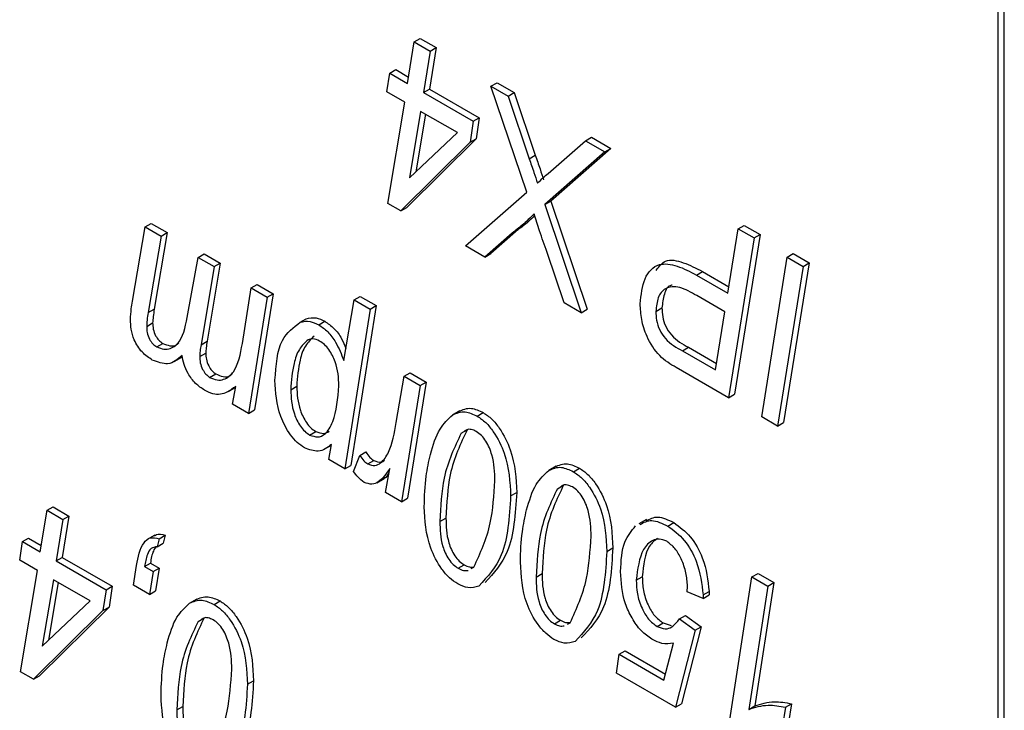
# Model space of a CAD drawing. Units: millimetres. Extents: x -2007 to -148, y 63 to 1204.
# Drawn here: x -606 to -595, y 278 to 286 of the extents above; entities that cross this region are included whole.
import ezdxf

# ---------------------------------------------------------------- set-up
doc = ezdxf.new("R2010")
doc.units = ezdxf.units.MM

msp = doc.modelspace()

# ---------------------------------------------------------------- linework, layer by layer
at = {"color": 7, "linetype": 'Continuous', "lineweight": 25}
for p, q in [((-594.801, 259.503), (-594.801, 288.082)), ((-594.731, 259.544), (-594.731, 288.123)), ((-601.708, 285.385), (-601.63, 285.87)), ((-601.63, 285.87), (-601.56, 285.911)), ((-601.63, 285.87), (-601.444, 285.763)), ((-601.56, 285.911), (-601.374, 285.803)), ((-601.444, 285.763), (-601.522, 285.277)), ((-601.374, 285.803), (-601.452, 285.318)), ((-601.444, 285.763), (-601.374, 285.803)), ((-601.95, 285.285), (-601.916, 285.505)), ((-601.916, 285.505), (-601.845, 285.546)), ((-601.916, 285.505), (-601.708, 285.385)), ((-601.845, 285.546), (-601.696, 285.459)), ((-600.733, 285.352), (-600.662, 285.393)), ((-600.662, 285.393), (-600.462, 285.277)), ((-601.741, 285.165), (-601.95, 285.285)), ((-601.522, 285.277), (-601.452, 285.318)), ((-601.522, 285.277), (-600.939, 284.941)), ((-601.452, 285.318), (-600.869, 284.982)), ((-600.314, 284.112), (-600.733, 285.352)), ((-600.733, 285.352), (-600.533, 285.236)), ((-600.533, 285.236), (-600.462, 285.277)), ((-600.462, 285.277), (-600.215, 284.545)), ((-601.939, 283.98), (-601.741, 285.165)), ((-600.533, 285.236), (-600.286, 284.504)), ((-601.556, 285.058), (-601.687, 284.281)), ((-601.125, 284.809), (-601.556, 285.058)), ((-601.498, 285.025), (-601.611, 284.352)), ((-600.939, 284.941), (-600.976, 284.697)), ((-600.939, 284.941), (-600.869, 284.982)), ((-600.869, 284.982), (-600.905, 284.738)), ((-601.687, 284.281), (-601.125, 284.809)), ((-600.976, 284.697), (-601.788, 283.893)), ((-600.905, 284.738), (-601.717, 283.934)), ((-600.976, 284.697), (-600.905, 284.738)), ((-600.065, 284.33), (-599.628, 284.714)), ((-599.628, 284.714), (-599.557, 284.755)), ((-599.628, 284.714), (-599.401, 284.583)), ((-599.557, 284.755), (-599.331, 284.624)), ((-599.401, 284.583), (-600.104, 283.967)), ((-599.331, 284.624), (-600.034, 284.007)), ((-599.401, 284.583), (-599.331, 284.624)), ((-600.286, 284.504), (-600.215, 284.545)), ((-601.031, 283.483), (-600.314, 284.112)), ((-600.104, 283.967), (-600.034, 284.007)), ((-600.034, 284.007), (-599.606, 282.742)), ((-601.788, 283.893), (-601.939, 283.98)), ((-601.788, 283.893), (-601.717, 283.934)), ((-600.104, 283.967), (-599.677, 282.701)), ((-604.923, 282.837), (-604.776, 283.706)), ((-604.776, 283.706), (-604.705, 283.747)), ((-604.776, 283.706), (-604.59, 283.599)), ((-604.705, 283.747), (-604.519, 283.64)), ((-600.413, 283.674), (-600.734, 283.393)), ((-600.484, 283.633), (-600.413, 283.674)), ((-597.963, 282.931), (-597.842, 283.683)), ((-597.842, 283.683), (-597.772, 283.724)), ((-597.842, 283.683), (-597.656, 283.576)), ((-597.772, 283.724), (-597.586, 283.617)), ((-604.59, 283.599), (-604.74, 282.704)), ((-604.519, 283.64), (-604.669, 282.745)), ((-604.59, 283.599), (-604.519, 283.64)), ((-600.484, 283.633), (-600.805, 283.352)), ((-597.656, 283.576), (-597.955, 281.707)), ((-597.586, 283.617), (-597.885, 281.748)), ((-597.656, 283.576), (-597.586, 283.617)), ((-600.805, 283.352), (-601.031, 283.483)), ((-604.278, 282.69), (-604.156, 283.348)), ((-604.156, 283.348), (-604.085, 283.389)), ((-604.156, 283.348), (-603.97, 283.241)), ((-604.085, 283.389), (-603.899, 283.282)), ((-600.805, 283.352), (-600.734, 283.393)), ((-599.877, 282.816), (-600.077, 283.408)), ((-597.567, 281.483), (-597.269, 283.352)), ((-597.269, 283.352), (-597.198, 283.393)), ((-597.269, 283.352), (-597.082, 283.244)), ((-597.198, 283.393), (-597.012, 283.285)), ((-603.97, 283.241), (-604.122, 282.326)), ((-603.899, 283.282), (-604.051, 282.367)), ((-603.97, 283.241), (-603.899, 283.282)), ((-597.082, 283.244), (-597.381, 281.376)), ((-597.012, 283.285), (-597.311, 281.416)), ((-597.082, 283.244), (-597.012, 283.285)), ((-598.33, 283.143), (-598.259, 283.184)), ((-598.33, 283.143), (-597.963, 282.931)), ((-598.259, 283.184), (-597.951, 283.006)), ((-603.639, 282.34), (-603.536, 282.991)), ((-603.536, 282.991), (-603.465, 283.031)), ((-603.536, 282.991), (-603.35, 282.883)), ((-603.465, 283.031), (-603.279, 282.924)), ((-603.35, 282.883), (-603.567, 281.524)), ((-603.279, 282.924), (-603.496, 281.565)), ((-603.35, 282.883), (-603.279, 282.924)), ((-602.454, 282.141), (-602.331, 282.852)), ((-602.331, 282.852), (-602.26, 282.893)), ((-602.331, 282.852), (-602.145, 282.744)), ((-602.26, 282.893), (-602.074, 282.785)), ((-597.998, 282.712), (-598.326, 282.902)), ((-604.74, 282.704), (-604.669, 282.745)), ((-602.145, 282.744), (-602.443, 280.875)), ((-602.074, 282.785), (-602.372, 280.916)), ((-602.145, 282.744), (-602.074, 282.785)), ((-599.677, 282.701), (-599.877, 282.816)), ((-599.677, 282.701), (-599.606, 282.742)), ((-598.804, 282.717), (-598.734, 282.758)), ((-602.962, 282.59), (-602.892, 282.631)), ((-598.106, 282.033), (-597.998, 282.712)), ((-604.758, 282.541), (-604.688, 282.582)), ((-602.746, 282.561), (-602.675, 282.602)), ((-604.64, 282.302), (-604.569, 282.343)), ((-604.122, 282.326), (-604.051, 282.367)), ((-598.493, 282.256), (-598.422, 282.297)), ((-598.422, 282.297), (-598.094, 282.107)), ((-604.436, 282.131), (-604.348, 282.182)), ((-604.138, 282.189), (-604.067, 282.23)), ((-598.493, 282.256), (-598.106, 282.033)), ((-597.955, 281.707), (-598.567, 282.06)), ((-604.022, 281.945), (-603.951, 281.986)), ((-601.84, 281.418), (-601.747, 281.958)), ((-601.747, 281.958), (-601.676, 281.998)), ((-601.747, 281.958), (-601.56, 281.85)), ((-601.676, 281.998), (-601.49, 281.891)), ((-603.806, 281.779), (-603.719, 281.829)), ((-603.753, 281.631), (-603.717, 281.84)), ((-603.074, 281.801), (-603.004, 281.841)), ((-601.56, 281.85), (-601.777, 280.491)), ((-601.49, 281.891), (-601.707, 280.532)), ((-601.56, 281.85), (-601.49, 281.891)), ((-597.955, 281.707), (-597.885, 281.748)), ((-603.567, 281.524), (-603.753, 281.631)), ((-603.567, 281.524), (-603.496, 281.565)), ((-601.095, 281.555), (-601.183, 281.504)), ((-600.893, 281.492), (-600.823, 281.533)), ((-597.381, 281.376), (-597.567, 281.483)), ((-597.381, 281.376), (-597.311, 281.416)), ((-602.853, 281.271), (-602.782, 281.312)), ((-601.08, 281.292), (-601.009, 281.333)), ((-602.674, 281.109), (-602.599, 281.152)), ((-602.63, 280.983), (-602.597, 281.161)), ((-602.34, 280.843), (-602.267, 281.033)), ((-602.267, 281.033), (-602.196, 281.073)), ((-602.443, 280.875), (-602.63, 280.983)), ((-602.443, 280.875), (-602.372, 280.916)), ((-602.174, 280.932), (-602.103, 280.973)), ((-599.97, 280.906), (-600.058, 280.855)), ((-601.964, 280.598), (-601.917, 280.878)), ((-599.769, 280.842), (-599.698, 280.883)), ((-602.069, 280.712), (-601.981, 280.763)), ((-599.955, 280.643), (-599.884, 280.684)), ((-601.777, 280.491), (-601.964, 280.598)), ((-600.503, 280.558), (-600.432, 280.599)), ((-601.777, 280.491), (-601.707, 280.532)), ((-606.002, 279.905), (-605.923, 280.39)), ((-605.923, 280.39), (-605.853, 280.43)), ((-605.923, 280.39), (-605.738, 280.282)), ((-605.853, 280.43), (-605.667, 280.323)), ((-605.667, 280.323), (-605.745, 279.838)), ((-605.738, 280.282), (-605.667, 280.323)), ((-605.738, 280.282), (-605.815, 279.797)), ((-601.33, 280.259), (-601.259, 280.299)), ((-598.916, 280.284), (-599.005, 280.233)), ((-598.665, 280.206), (-598.595, 280.246)), ((-604.662, 280.1), (-604.751, 280.049)), ((-604.613, 280.057), (-604.542, 280.098)), ((-604.542, 280.098), (-604.565, 280.005)), ((-606.243, 279.805), (-606.209, 280.024)), ((-606.209, 280.024), (-606.139, 280.065)), ((-606.209, 280.024), (-606.002, 279.905)), ((-606.139, 280.065), (-605.99, 279.979)), ((-604.613, 280.057), (-604.636, 279.964)), ((-604.636, 279.964), (-604.565, 280.005)), ((-599.378, 279.909), (-599.308, 279.95)), ((-606.035, 279.685), (-606.243, 279.805)), ((-605.815, 279.797), (-605.745, 279.838)), ((-605.815, 279.797), (-605.233, 279.461)), ((-605.745, 279.838), (-605.162, 279.501)), ((-604.911, 279.513), (-604.877, 279.746)), ((-604.785, 279.732), (-604.714, 279.773)), ((-604.714, 279.773), (-604.611, 279.714)), ((-601.116, 279.711), (-601.045, 279.752)), ((-606.232, 278.5), (-606.035, 279.685)), ((-604.785, 279.732), (-604.682, 279.673)), ((-604.682, 279.673), (-604.725, 279.406)), ((-604.682, 279.673), (-604.611, 279.714)), ((-604.611, 279.714), (-604.654, 279.447)), ((-600.963, 279.708), (-600.932, 279.725)), ((-600.205, 279.609), (-600.134, 279.65)), ((-597.681, 279.611), (-597.61, 279.652)), ((-597.61, 279.652), (-597.425, 279.545)), ((-605.849, 279.578), (-605.98, 278.8)), ((-605.791, 279.544), (-605.904, 278.872)), ((-605.418, 279.329), (-605.849, 279.578)), ((-604.725, 279.406), (-604.911, 279.513)), ((-599.034, 279.572), (-598.963, 279.613)), ((-597.974, 277.712), (-597.681, 279.611)), ((-597.681, 279.611), (-597.496, 279.504)), ((-597.425, 279.545), (-597.648, 278.102)), ((-597.496, 279.504), (-597.425, 279.545)), ((-605.233, 279.461), (-605.269, 279.217)), ((-605.233, 279.461), (-605.162, 279.501)), ((-605.162, 279.501), (-605.198, 279.257)), ((-604.725, 279.406), (-604.654, 279.447)), ((-598.437, 279.437), (-598.434, 279.503)), ((-598.253, 279.358), (-598.437, 279.437)), ((-598.252, 279.4), (-598.253, 279.358)), ((-598.253, 279.358), (-598.183, 279.399)), ((-598.252, 279.4), (-598.182, 279.441)), ((-598.182, 279.441), (-598.183, 279.399)), ((-597.496, 279.504), (-597.718, 278.061)), ((-605.98, 278.8), (-605.418, 279.329)), ((-604.171, 279.352), (-604.26, 279.301)), ((-603.97, 279.288), (-603.899, 279.329)), ((-605.269, 279.217), (-606.081, 278.413)), ((-605.198, 279.257), (-606.01, 278.454)), ((-605.269, 279.217), (-605.198, 279.257)), ((-604.156, 279.089), (-604.086, 279.13)), ((-599.991, 279.062), (-599.92, 279.103)), ((-599.838, 279.058), (-599.807, 279.075)), ((-598.79, 279.032), (-598.72, 279.072)), ((-598.72, 279.072), (-598.625, 279.044)), ((-598.529, 279.119), (-598.458, 279.16)), ((-598.529, 279.119), (-598.345, 278.987)), ((-598.458, 279.16), (-598.274, 279.027)), ((-598.345, 278.987), (-598.575, 278.085)), ((-598.274, 279.027), (-598.504, 278.126)), ((-598.345, 278.987), (-598.274, 279.027)), ((-598.711, 278.402), (-598.6, 278.836)), ((-599.263, 278.483), (-599.235, 278.705)), ((-599.235, 278.705), (-599.164, 278.746)), ((-599.235, 278.705), (-598.711, 278.402)), ((-599.164, 278.746), (-598.693, 278.474)), ((-606.081, 278.413), (-606.232, 278.5)), ((-598.575, 278.085), (-599.263, 278.483)), ((-606.081, 278.413), (-606.01, 278.454)), ((-603.58, 278.355), (-603.509, 278.396)), ((-604.406, 278.055), (-604.335, 278.096)), ((-598.575, 278.085), (-598.504, 278.126)), ((-597.718, 278.061), (-597.648, 278.102)), ((-597.289, 278.085), (-597.326, 277.868)), ((-597.289, 278.085), (-597.218, 278.126)), ((-597.218, 278.126), (-597.255, 277.909))]:
    msp.add_line(p, q, dxfattribs=at)
for points, knots in [([(-600.286, 284.504), (-600.267, 284.45), (-600.233, 284.354), (-600.202, 284.258), (-600.188, 284.216)], [0, 0, 0, 0, 0.559988, 1, 1, 1, 1]), ([(-600.215, 284.545), (-600.196, 284.491), (-600.162, 284.395), (-600.131, 284.299), (-600.118, 284.256)], [0, 0, 0, 0, 0.559988, 1, 1, 1, 1]), ([(-600.188, 284.216), (-600.166, 284.239), (-600.127, 284.28), (-600.084, 284.315), (-600.065, 284.33)], [0, 0, 0, 0, 0.559973, 1, 1, 1, 1]), ([(-600.229, 283.858), (-600.274, 283.813), (-600.355, 283.732), (-600.445, 283.663), (-600.484, 283.633)], [0, 0, 0, 0, 0.5599427, 1, 1, 1, 1]), ([(-600.222, 283.838), (-600.247, 283.814), (-600.307, 283.754), (-600.374, 283.704), (-600.413, 283.674)], [0, 0, 0, 0, 0.4064077, 1, 1, 1, 1]), ([(-600.077, 283.408), (-600.107, 283.492), (-600.16, 283.642), (-600.208, 283.792), (-600.229, 283.858)], [0, 0, 0, 0, 0.560025, 1, 1, 1, 1]), ([(-598.8, 283.197), (-598.768, 283.242), (-598.697, 283.34), (-598.483, 283.299), (-598.334, 283.222), (-598.259, 283.184)], [0, 0, 0, 0, 0.289722, 0.643813, 1, 1, 1, 1]), ([(-598.988, 282.807), (-598.977, 282.911), (-598.954, 283.117), (-598.792, 283.293), (-598.556, 283.261), (-598.405, 283.182), (-598.33, 283.143)], [0, 0, 0, 0, 0.280013, 0.558937, 0.778818, 1, 1, 1, 1]), ([(-598.326, 282.902), (-598.393, 282.94), (-598.526, 283.016), (-598.695, 283.005), (-598.788, 282.887), (-598.799, 282.774), (-598.804, 282.717)], [0, 0, 0, 0, 0.28144, 0.559087, 0.779559, 1, 1, 1, 1]), ([(-598.613, 283.023), (-598.616, 283.023), (-598.665, 283.02), (-598.714, 282.922), (-598.727, 282.812), (-598.734, 282.758)], [0, 0, 0, 0, 0.037002, 0.518534, 1, 1, 1, 1]), ([(-604.948, 282.623), (-604.945, 282.665), (-604.941, 282.739), (-604.928, 282.807), (-604.923, 282.837)], [0, 0, 0, 0, 0.559843, 1, 1, 1, 1]), ([(-604.669, 282.745), (-604.674, 282.716), (-604.683, 282.663), (-604.686, 282.607), (-604.688, 282.582)], [0, 0, 0, 0, 0.560102, 1, 1, 1, 1]), ([(-598.567, 282.06), (-598.634, 282.099), (-598.766, 282.177), (-598.912, 282.407), (-598.978, 282.625), (-598.985, 282.746), (-598.988, 282.807)], [0, 0, 0, 0, 0.281077, 0.557942, 0.778816, 1, 1, 1, 1]), ([(-598.734, 282.758), (-598.732, 282.724), (-598.73, 282.656), (-598.696, 282.541), (-598.593, 282.389), (-598.493, 282.335), (-598.422, 282.297)], [0, 0, 0, 0, 0.187456, 0.374107, 0.560099, 1, 1, 1, 1]), ([(-604.692, 282.147), (-604.733, 282.175), (-604.815, 282.23), (-604.906, 282.374), (-604.943, 282.51), (-604.946, 282.585), (-604.948, 282.623)], [0, 0, 0, 0, 0.280107, 0.558438, 0.778809, 1, 1, 1, 1]), ([(-604.74, 282.704), (-604.745, 282.675), (-604.754, 282.623), (-604.757, 282.566), (-604.758, 282.541)], [0, 0, 0, 0, 0.560102, 1, 1, 1, 1]), ([(-604.64, 282.302), (-604.612, 282.291), (-604.555, 282.268), (-604.457, 282.282), (-604.33, 282.392), (-604.298, 282.571), (-604.278, 282.69)], [0, 0, 0, 0, 0.124868, 0.25018, 0.499374, 1, 1, 1, 1]), ([(-602.892, 282.631), (-602.855, 282.64), (-602.789, 282.655), (-602.71, 282.618), (-602.675, 282.602)], [0, 0, 0, 0, 0.560119, 1, 1, 1, 1]), ([(-598.804, 282.717), (-598.803, 282.683), (-598.801, 282.615), (-598.766, 282.501), (-598.664, 282.348), (-598.563, 282.294), (-598.493, 282.256)], [0, 0, 0, 0, 0.187456, 0.374107, 0.560099, 1, 1, 1, 1]), ([(-604.758, 282.541), (-604.757, 282.518), (-604.756, 282.471), (-604.73, 282.396), (-604.687, 282.334), (-604.656, 282.313), (-604.64, 282.302)], [0, 0, 0, 0, 0.280871, 0.560177, 0.779802, 1, 1, 1, 1]), ([(-604.688, 282.582), (-604.687, 282.559), (-604.685, 282.511), (-604.659, 282.437), (-604.617, 282.375), (-604.585, 282.354), (-604.569, 282.343)], [0, 0, 0, 0, 0.280871, 0.560177, 0.779802, 1, 1, 1, 1]), ([(-603.258, 281.912), (-603.246, 282.085), (-603.224, 282.394), (-603.042, 282.53), (-602.962, 282.59)], [0, 0, 0, 0, 0.56076, 1, 1, 1, 1]), ([(-602.962, 282.59), (-602.926, 282.599), (-602.86, 282.614), (-602.781, 282.577), (-602.746, 282.561)], [0, 0, 0, 0, 0.560119, 1, 1, 1, 1]), ([(-602.746, 282.561), (-602.71, 282.536), (-602.637, 282.486), (-602.527, 282.335), (-602.481, 282.214), (-602.454, 282.141)], [0, 0, 0, 0, 0.280019, 0.559989, 1, 1, 1, 1]), ([(-602.675, 282.602), (-602.639, 282.577), (-602.567, 282.527), (-602.477, 282.408), (-602.444, 282.323), (-602.429, 282.285)], [0, 0, 0, 0, 0.354267, 0.708473, 1, 1, 1, 1]), ([(-602.8, 282.427), (-602.837, 282.392), (-602.911, 282.322), (-602.982, 282.12), (-602.995, 281.947), (-603.004, 281.841)], [0, 0, 0, 0, 0.279228, 0.559826, 1, 1, 1, 1]), ([(-602.736, 282.37), (-602.764, 282.383), (-602.814, 282.405), (-602.853, 282.392), (-602.871, 282.386)], [0, 0, 0, 0, 0.559353, 1, 1, 1, 1]), ([(-604.569, 282.343), (-604.541, 282.332), (-604.485, 282.31), (-604.418, 282.313), (-604.391, 282.339), (-604.381, 282.349)], [0, 0, 0, 0, 0.387247, 0.775869, 1, 1, 1, 1]), ([(-604.122, 282.326), (-604.126, 282.302), (-604.134, 282.258), (-604.137, 282.21), (-604.138, 282.189)], [0, 0, 0, 0, 0.560071, 1, 1, 1, 1]), ([(-604.051, 282.367), (-604.055, 282.342), (-604.063, 282.298), (-604.066, 282.251), (-604.067, 282.23)], [0, 0, 0, 0, 0.560071, 1, 1, 1, 1]), ([(-604.022, 281.945), (-603.992, 281.932), (-603.933, 281.906), (-603.831, 281.923), (-603.697, 282.033), (-603.662, 282.217), (-603.639, 282.34)], [0, 0, 0, 0, 0.124923, 0.250174, 0.499856, 1, 1, 1, 1]), ([(-602.871, 282.386), (-602.908, 282.351), (-602.982, 282.282), (-603.052, 282.079), (-603.066, 281.906), (-603.074, 281.801)], [0, 0, 0, 0, 0.279228, 0.559826, 1, 1, 1, 1]), ([(-602.51, 281.846), (-602.514, 281.938), (-602.521, 282.077), (-602.61, 282.251), (-602.679, 282.332), (-602.717, 282.357), (-602.736, 282.37)], [0, 0, 0, 0, 0.499043, 0.748831, 0.874397, 1, 1, 1, 1]), ([(-604.345, 282.203), (-604.396, 282.156), (-604.485, 282.073), (-604.629, 282.124), (-604.692, 282.147)], [0, 0, 0, 0, 0.561453, 1, 1, 1, 1]), ([(-604.082, 281.795), (-604.118, 281.819), (-604.188, 281.867), (-604.273, 281.981), (-604.324, 282.098), (-604.338, 282.168), (-604.345, 282.203)], [0, 0, 0, 0, 0.279952, 0.559202, 0.779412, 1, 1, 1, 1]), ([(-604.138, 282.189), (-604.137, 282.165), (-604.135, 282.118), (-604.109, 282.044), (-604.069, 281.98), (-604.037, 281.957), (-604.022, 281.945)], [0, 0, 0, 0, 0.28087, 0.560615, 0.78051, 1, 1, 1, 1]), ([(-604.067, 282.23), (-604.066, 282.206), (-604.064, 282.158), (-604.038, 282.085), (-603.998, 282.021), (-603.967, 281.998), (-603.951, 281.986)], [0, 0, 0, 0, 0.28087, 0.560615, 0.78051, 1, 1, 1, 1]), ([(-603.951, 281.986), (-603.921, 281.974), (-603.863, 281.948), (-603.793, 281.953), (-603.764, 281.98), (-603.753, 281.99)], [0, 0, 0, 0, 0.382664, 0.766331, 1, 1, 1, 1]), ([(-603.717, 281.84), (-603.75, 281.815), (-603.804, 281.774), (-603.894, 281.742), (-603.985, 281.747), (-604.05, 281.779), (-604.082, 281.795)], [0, 0, 0, 0, 0.340319, 0.560316, 0.780163, 1, 1, 1, 1]), ([(-602.914, 281.121), (-602.943, 281.14), (-603.001, 281.178), (-603.104, 281.301), (-603.24, 281.562), (-603.251, 281.772), (-603.258, 281.912)], [0, 0, 0, 0, 0.125622, 0.251128, 0.501066, 1, 1, 1, 1]), ([(-603.004, 281.841), (-602.999, 281.749), (-602.992, 281.61), (-602.907, 281.435), (-602.84, 281.351), (-602.802, 281.325), (-602.782, 281.312)], [0, 0, 0, 0, 0.499274, 0.749198, 0.874541, 1, 1, 1, 1]), ([(-602.853, 281.271), (-602.82, 281.26), (-602.753, 281.237), (-602.65, 281.287), (-602.545, 281.476), (-602.524, 281.698), (-602.51, 281.846)], [0, 0, 0, 0, 0.124376, 0.249627, 0.4999, 1, 1, 1, 1]), ([(-603.074, 281.801), (-603.07, 281.708), (-603.063, 281.569), (-602.978, 281.394), (-602.911, 281.31), (-602.872, 281.284), (-602.853, 281.271)], [0, 0, 0, 0, 0.499274, 0.749198, 0.874541, 1, 1, 1, 1]), ([(-601.109, 281.547), (-601.063, 281.568), (-600.98, 281.605), (-600.871, 281.555), (-600.823, 281.533)], [0, 0, 0, 0, 0.55971, 1, 1, 1, 1]), ([(-601.441, 281.044), (-601.41, 281.151), (-601.355, 281.342), (-601.234, 281.456), (-601.18, 281.506)], [0, 0, 0, 0, 0.560472, 1, 1, 1, 1]), ([(-601.18, 281.506), (-601.134, 281.527), (-601.051, 281.564), (-600.942, 281.514), (-600.893, 281.492)], [0, 0, 0, 0, 0.55971, 1, 1, 1, 1]), ([(-600.893, 281.492), (-600.86, 281.469), (-600.792, 281.423), (-600.673, 281.275), (-600.522, 280.967), (-600.511, 280.722), (-600.503, 280.558)], [0, 0, 0, 0, 0.125454, 0.250901, 0.500742, 1, 1, 1, 1]), ([(-600.823, 281.533), (-600.789, 281.51), (-600.721, 281.464), (-600.603, 281.316), (-600.451, 281.007), (-600.44, 280.762), (-600.432, 280.599)], [0, 0, 0, 0, 0.125454, 0.250901, 0.500742, 1, 1, 1, 1]), ([(-602.174, 280.932), (-602.145, 280.922), (-602.085, 280.903), (-601.999, 280.956), (-601.895, 281.107), (-601.862, 281.293), (-601.84, 281.418)], [0, 0, 0, 0, 0.123939, 0.249039, 0.49885, 1, 1, 1, 1]), ([(-602.782, 281.312), (-602.749, 281.3), (-602.688, 281.278), (-602.644, 281.303), (-602.625, 281.314)], [0, 0, 0, 0, 0.557251, 1, 1, 1, 1]), ([(-601.08, 281.292), (-601.159, 281.128), (-601.301, 280.832), (-601.321, 280.434), (-601.33, 280.259)], [0, 0, 0, 0, 0.5580566, 1, 1, 1, 1]), ([(-601.009, 281.333), (-601.088, 281.169), (-601.23, 280.873), (-601.25, 280.475), (-601.259, 280.299)], [0, 0, 0, 0, 0.5580566, 1, 1, 1, 1]), ([(-600.905, 281.313), (-600.924, 281.322), (-600.964, 281.34), (-601.013, 281.338), (-601.035, 281.321), (-601.044, 281.315)], [0, 0, 0, 0, 0.369268, 0.7388208, 1, 1, 1, 1]), ([(-600.687, 280.736), (-600.689, 280.835), (-600.693, 280.982), (-600.771, 281.175), (-600.842, 281.269), (-600.884, 281.298), (-600.905, 281.313)], [0, 0, 0, 0, 0.500437, 0.749751, 0.87491, 1, 1, 1, 1]), ([(-602.597, 281.161), (-602.645, 281.122), (-602.729, 281.054), (-602.858, 281.1), (-602.914, 281.121)], [0, 0, 0, 0, 0.562143, 1, 1, 1, 1]), ([(-602.267, 281.033), (-602.251, 281.009), (-602.224, 280.968), (-602.189, 280.943), (-602.174, 280.932)], [0, 0, 0, 0, 0.560172, 1, 1, 1, 1]), ([(-602.196, 281.073), (-602.181, 281.05), (-602.154, 281.008), (-602.119, 280.984), (-602.103, 280.973)], [0, 0, 0, 0, 0.560172, 1, 1, 1, 1]), ([(-601.513, 280.432), (-601.509, 280.554), (-601.503, 280.77), (-601.459, 280.96), (-601.441, 281.044)], [0, 0, 0, 0, 0.559945, 1, 1, 1, 1]), ([(-602.103, 280.973), (-602.073, 280.962), (-602.024, 280.945), (-601.99, 280.966), (-601.977, 280.975)], [0, 0, 0, 0, 0.611318, 1, 1, 1, 1]), ([(-600.055, 280.857), (-600.009, 280.877), (-599.926, 280.915), (-599.817, 280.864), (-599.769, 280.842)], [0, 0, 0, 0, 0.55971, 1, 1, 1, 1]), ([(-599.984, 280.897), (-599.938, 280.918), (-599.855, 280.955), (-599.746, 280.905), (-599.698, 280.883)], [0, 0, 0, 0, 0.55971, 1, 1, 1, 1]), ([(-602.215, 280.717), (-602.24, 280.736), (-602.285, 280.771), (-602.323, 280.821), (-602.34, 280.843)], [0, 0, 0, 0, 0.558633, 1, 1, 1, 1]), ([(-601.917, 280.878), (-601.956, 280.82), (-602.012, 280.738), (-602.12, 280.684), (-602.183, 280.706), (-602.215, 280.717)], [0, 0, 0, 0, 0.560786, 0.781168, 1, 1, 1, 1]), ([(-601.925, 280.827), (-601.941, 280.801), (-601.958, 280.771), (-601.987, 280.761), (-601.991, 280.76)], [0, 0, 0, 0, 0.880684, 1, 1, 1, 1]), ([(-600.316, 280.394), (-600.285, 280.502), (-600.23, 280.693), (-600.109, 280.807), (-600.055, 280.857)], [0, 0, 0, 0, 0.560472, 1, 1, 1, 1]), ([(-599.769, 280.842), (-599.735, 280.819), (-599.667, 280.773), (-599.548, 280.625), (-599.397, 280.317), (-599.386, 280.072), (-599.378, 279.909)], [0, 0, 0, 0, 0.125454, 0.250901, 0.500742, 1, 1, 1, 1]), ([(-599.698, 280.883), (-599.664, 280.86), (-599.596, 280.814), (-599.478, 280.666), (-599.326, 280.358), (-599.315, 280.113), (-599.308, 279.95)], [0, 0, 0, 0, 0.125454, 0.250901, 0.500742, 1, 1, 1, 1]), ([(-600.932, 279.725), (-600.857, 279.888), (-600.722, 280.181), (-600.698, 280.566), (-600.687, 280.736)], [0, 0, 0, 0, 0.558292, 1, 1, 1, 1]), ([(-599.884, 280.684), (-599.963, 280.519), (-600.105, 280.224), (-600.125, 279.826), (-600.134, 279.65)], [0, 0, 0, 0, 0.5580566, 1, 1, 1, 1]), ([(-599.78, 280.663), (-599.799, 280.672), (-599.839, 280.69), (-599.888, 280.689), (-599.91, 280.672), (-599.919, 280.665)], [0, 0, 0, 0, 0.369268, 0.7388208, 1, 1, 1, 1]), ([(-599.562, 280.087), (-599.564, 280.185), (-599.568, 280.332), (-599.646, 280.525), (-599.717, 280.62), (-599.759, 280.649), (-599.78, 280.663)], [0, 0, 0, 0, 0.500437, 0.749751, 0.87491, 1, 1, 1, 1]), ([(-600.503, 280.558), (-600.519, 280.308), (-600.546, 279.861), (-600.773, 279.613), (-600.873, 279.504)], [0, 0, 0, 0, 0.561377, 1, 1, 1, 1]), ([(-600.432, 280.599), (-600.448, 280.348), (-600.475, 279.902), (-600.702, 279.654), (-600.802, 279.545)], [0, 0, 0, 0, 0.561377, 1, 1, 1, 1]), ([(-599.955, 280.643), (-600.034, 280.478), (-600.176, 280.183), (-600.196, 279.785), (-600.205, 279.609)], [0, 0, 0, 0, 0.5580566, 1, 1, 1, 1]), ([(-601.121, 279.528), (-601.153, 279.551), (-601.219, 279.595), (-601.338, 279.734), (-601.493, 280.033), (-601.505, 280.273), (-601.513, 280.432)], [0, 0, 0, 0, 0.125552, 0.251038, 0.501029, 1, 1, 1, 1]), ([(-600.388, 279.783), (-600.385, 279.904), (-600.378, 280.121), (-600.335, 280.311), (-600.316, 280.394)], [0, 0, 0, 0, 0.5599453, 1, 1, 1, 1]), ([(-601.33, 280.259), (-601.328, 280.164), (-601.326, 280.023), (-601.246, 279.838), (-601.175, 279.751), (-601.135, 279.724), (-601.116, 279.711)], [0, 0, 0, 0, 0.500436, 0.749446, 0.874621, 1, 1, 1, 1]), ([(-601.259, 280.299), (-601.257, 280.205), (-601.255, 280.064), (-601.175, 279.879), (-601.105, 279.792), (-601.065, 279.765), (-601.045, 279.752)], [0, 0, 0, 0, 0.500436, 0.749446, 0.874621, 1, 1, 1, 1]), ([(-599.218, 279.674), (-599.211, 279.799), (-599.198, 280.021), (-599.089, 280.15), (-599.041, 280.207)], [0, 0, 0, 0, 0.560019, 1, 1, 1, 1]), ([(-598.989, 280.224), (-598.946, 280.248), (-598.856, 280.297), (-598.731, 280.237), (-598.665, 280.206)], [0, 0, 0, 0, 0.479, 1, 1, 1, 1]), ([(-598.918, 280.265), (-598.875, 280.289), (-598.786, 280.338), (-598.66, 280.278), (-598.595, 280.246)], [0, 0, 0, 0, 0.479, 1, 1, 1, 1]), ([(-598.665, 280.206), (-598.598, 280.156), (-598.464, 280.057), (-598.291, 279.741), (-598.267, 279.529), (-598.252, 279.4)], [0, 0, 0, 0, 0.280124, 0.560389, 1, 1, 1, 1]), ([(-598.595, 280.246), (-598.528, 280.197), (-598.393, 280.098), (-598.22, 279.782), (-598.196, 279.57), (-598.182, 279.441)], [0, 0, 0, 0, 0.280124, 0.560389, 1, 1, 1, 1]), ([(-604.667, 280.09), (-604.66, 280.096), (-604.63, 280.123), (-604.58, 280.109), (-604.542, 280.098)], [0, 0, 0, 0, 0.235118, 1, 1, 1, 1]), ([(-599.807, 279.075), (-599.732, 279.239), (-599.597, 279.531), (-599.573, 279.917), (-599.562, 280.087)], [0, 0, 0, 0, 0.558292, 1, 1, 1, 1]), ([(-604.877, 279.746), (-604.858, 279.844), (-604.831, 279.981), (-604.722, 280.081), (-604.649, 280.065), (-604.613, 280.057)], [0, 0, 0, 0, 0.5605556, 0.7807678, 1, 1, 1, 1]), ([(-598.677, 280.027), (-598.707, 280.038), (-598.768, 280.061), (-598.868, 280.034), (-598.994, 279.903), (-599.018, 279.704), (-599.034, 279.572)], [0, 0, 0, 0, 0.125034, 0.250637, 0.500966, 1, 1, 1, 1]), ([(-598.786, 280.062), (-598.819, 280.035), (-598.931, 279.944), (-598.95, 279.75), (-598.963, 279.613)], [0, 0, 0, 0, 0.300067, 1, 1, 1, 1]), ([(-598.434, 279.503), (-598.438, 279.554), (-598.446, 279.656), (-598.498, 279.81), (-598.577, 279.95), (-598.644, 280.001), (-598.677, 280.027)], [0, 0, 0, 0, 0.280621, 0.561213, 0.780993, 1, 1, 1, 1]), ([(-604.636, 279.964), (-604.662, 279.96), (-604.714, 279.952), (-604.76, 279.86), (-604.775, 279.781), (-604.785, 279.732)], [0, 0, 0, 0, 0.278091, 0.558549, 1, 1, 1, 1]), ([(-604.65, 279.96), (-604.661, 279.945), (-604.695, 279.896), (-604.706, 279.824), (-604.714, 279.773)], [0, 0, 0, 0, 0.298296, 1, 1, 1, 1]), ([(-599.378, 279.909), (-599.394, 279.658), (-599.421, 279.211), (-599.648, 278.964), (-599.748, 278.855)], [0, 0, 0, 0, 0.561377, 1, 1, 1, 1]), ([(-599.308, 279.95), (-599.323, 279.699), (-599.35, 279.252), (-599.577, 279.004), (-599.677, 278.896)], [0, 0, 0, 0, 0.561377, 1, 1, 1, 1]), ([(-601.045, 279.752), (-601.024, 279.742), (-600.983, 279.722), (-600.948, 279.726), (-600.93, 279.728)], [0, 0, 0, 0, 0.499878, 1, 1, 1, 1]), ([(-599.996, 278.879), (-600.029, 278.901), (-600.094, 278.945), (-600.213, 279.084), (-600.368, 279.383), (-600.38, 279.623), (-600.388, 279.783)], [0, 0, 0, 0, 0.125552, 0.251038, 0.501029, 1, 1, 1, 1]), ([(-601.116, 279.711), (-601.095, 279.701), (-601.054, 279.681), (-601.018, 279.685), (-601.001, 279.687)], [0, 0, 0, 0, 0.499878, 1, 1, 1, 1]), ([(-600.134, 279.65), (-600.133, 279.556), (-600.13, 279.415), (-600.05, 279.23), (-599.98, 279.143), (-599.94, 279.116), (-599.92, 279.103)], [0, 0, 0, 0, 0.500436, 0.749446, 0.874621, 1, 1, 1, 1]), ([(-598.851, 278.881), (-598.894, 278.911), (-598.981, 278.973), (-599.088, 279.128), (-599.2, 279.372), (-599.21, 279.549), (-599.218, 279.674)], [0, 0, 0, 0, 0.186713, 0.373502, 0.560753, 1, 1, 1, 1]), ([(-600.873, 279.504), (-600.914, 279.491), (-600.988, 279.468), (-601.08, 279.51), (-601.121, 279.528)], [0, 0, 0, 0, 0.560045, 1, 1, 1, 1]), ([(-600.205, 279.609), (-600.203, 279.515), (-600.201, 279.374), (-600.121, 279.189), (-600.05, 279.102), (-600.011, 279.075), (-599.991, 279.062)], [0, 0, 0, 0, 0.500436, 0.749446, 0.874621, 1, 1, 1, 1]), ([(-599.034, 279.572), (-599.032, 279.52), (-599.028, 279.416), (-598.979, 279.255), (-598.895, 279.109), (-598.825, 279.057), (-598.79, 279.032)], [0, 0, 0, 0, 0.281146, 0.561093, 0.78089, 1, 1, 1, 1]), ([(-598.963, 279.613), (-598.961, 279.561), (-598.957, 279.456), (-598.908, 279.295), (-598.824, 279.15), (-598.755, 279.098), (-598.72, 279.072)], [0, 0, 0, 0, 0.281146, 0.561093, 0.78089, 1, 1, 1, 1]), ([(-604.517, 278.84), (-604.486, 278.948), (-604.431, 279.139), (-604.31, 279.253), (-604.256, 279.303)], [0, 0, 0, 0, 0.560472, 1, 1, 1, 1]), ([(-604.256, 279.303), (-604.21, 279.323), (-604.127, 279.361), (-604.018, 279.31), (-603.97, 279.288)], [0, 0, 0, 0, 0.5597104, 1, 1, 1, 1]), ([(-604.186, 279.343), (-604.139, 279.364), (-604.057, 279.401), (-603.947, 279.351), (-603.899, 279.329)], [0, 0, 0, 0, 0.5597104, 1, 1, 1, 1]), ([(-603.97, 279.288), (-603.936, 279.265), (-603.868, 279.219), (-603.75, 279.072), (-603.598, 278.763), (-603.587, 278.518), (-603.58, 278.355)], [0, 0, 0, 0, 0.125454, 0.250901, 0.500742, 1, 1, 1, 1]), ([(-603.899, 279.329), (-603.865, 279.306), (-603.798, 279.26), (-603.679, 279.112), (-603.527, 278.804), (-603.516, 278.559), (-603.509, 278.396)], [0, 0, 0, 0, 0.125454, 0.250901, 0.500742, 1, 1, 1, 1]), ([(-604.156, 279.089), (-604.236, 278.924), (-604.377, 278.629), (-604.397, 278.231), (-604.406, 278.055)], [0, 0, 0, 0, 0.558057, 1, 1, 1, 1]), ([(-604.086, 279.13), (-604.165, 278.965), (-604.307, 278.67), (-604.327, 278.272), (-604.335, 278.096)], [0, 0, 0, 0, 0.558057, 1, 1, 1, 1]), ([(-603.981, 279.109), (-604.001, 279.118), (-604.04, 279.136), (-604.089, 279.135), (-604.112, 279.118), (-604.121, 279.111)], [0, 0, 0, 0, 0.369268, 0.738821, 1, 1, 1, 1]), ([(-603.763, 278.533), (-603.766, 278.631), (-603.769, 278.779), (-603.848, 278.971), (-603.919, 279.066), (-603.96, 279.095), (-603.981, 279.109)], [0, 0, 0, 0, 0.500437, 0.749751, 0.87491, 1, 1, 1, 1]), ([(-599.991, 279.062), (-599.97, 279.052), (-599.929, 279.032), (-599.893, 279.036), (-599.876, 279.038)], [0, 0, 0, 0, 0.499878, 1, 1, 1, 1]), ([(-599.92, 279.103), (-599.899, 279.093), (-599.858, 279.073), (-599.823, 279.077), (-599.805, 279.079)], [0, 0, 0, 0, 0.499878, 1, 1, 1, 1]), ([(-598.79, 279.032), (-598.758, 279.018), (-598.692, 278.992), (-598.6, 279.028), (-598.556, 279.084), (-598.529, 279.119)], [0, 0, 0, 0, 0.279037, 0.559207, 1, 1, 1, 1]), ([(-604.59, 278.229), (-604.586, 278.35), (-604.579, 278.567), (-604.536, 278.757), (-604.517, 278.84)], [0, 0, 0, 0, 0.559945, 1, 1, 1, 1]), ([(-599.748, 278.855), (-599.789, 278.842), (-599.863, 278.818), (-599.955, 278.86), (-599.996, 278.879)], [0, 0, 0, 0, 0.560045, 1, 1, 1, 1]), ([(-598.6, 278.836), (-598.643, 278.829), (-598.72, 278.817), (-598.811, 278.861), (-598.851, 278.881)], [0, 0, 0, 0, 0.559754, 1, 1, 1, 1]), ([(-604.008, 277.521), (-603.933, 277.685), (-603.799, 277.977), (-603.774, 278.363), (-603.763, 278.533)], [0, 0, 0, 0, 0.5582919, 1, 1, 1, 1]), ([(-603.509, 278.396), (-603.524, 278.145), (-603.551, 277.698), (-603.779, 277.45), (-603.878, 277.342)], [0, 0, 0, 0, 0.561377, 1, 1, 1, 1]), ([(-603.58, 278.355), (-603.595, 278.104), (-603.622, 277.657), (-603.849, 277.41), (-603.949, 277.301)], [0, 0, 0, 0, 0.561377, 1, 1, 1, 1]), ([(-604.197, 277.325), (-604.23, 277.347), (-604.296, 277.391), (-604.414, 277.531), (-604.57, 277.829), (-604.582, 278.069), (-604.59, 278.229)], [0, 0, 0, 0, 0.125552, 0.251038, 0.501029, 1, 1, 1, 1]), ([(-597.648, 278.102), (-597.575, 278.125), (-597.444, 278.168), (-597.287, 278.139), (-597.218, 278.126)], [0, 0, 0, 0, 0.5592548, 1, 1, 1, 1]), ([(-604.406, 278.055), (-604.405, 277.961), (-604.402, 277.82), (-604.322, 277.635), (-604.252, 277.548), (-604.212, 277.521), (-604.192, 277.508)], [0, 0, 0, 0, 0.500436, 0.749446, 0.874621, 1, 1, 1, 1]), ([(-604.335, 278.096), (-604.334, 278.002), (-604.332, 277.861), (-604.251, 277.676), (-604.181, 277.589), (-604.141, 277.562), (-604.121, 277.549)], [0, 0, 0, 0, 0.500436, 0.749446, 0.874621, 1, 1, 1, 1]), ([(-597.718, 278.061), (-597.645, 278.084), (-597.515, 278.127), (-597.358, 278.098), (-597.289, 278.085)], [0, 0, 0, 0, 0.5592548, 1, 1, 1, 1])]:
    msp.add_open_spline(points, degree=3, knots=knots, dxfattribs=at)

doc.saveas('drawing.dxf')
